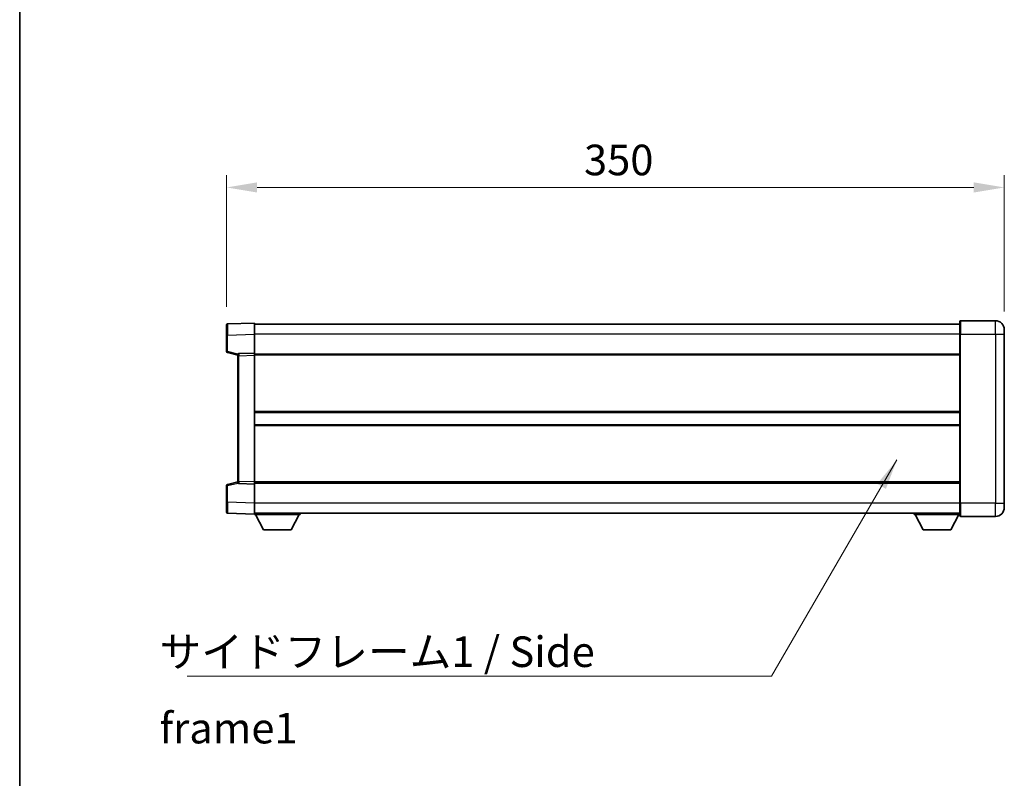
# Model space of a CAD drawing. Units: millimetres. Extents: x 0 to 11605, y 0 to 1546.
# Drawn here: x 1183 to 1626, y 629 to 971 of the extents above; entities that cross this region are included whole.
import ezdxf

# ---------------------------------------------------------------- set-up
doc = ezdxf.new("R2010")
doc.units = ezdxf.units.MM
doc.header["$LTSCALE"] = 3
doc.layers.get('Defpoints').update_dxf_attribs({"lineweight": 25})
for name, color, linetype, lineweight in [('Border (ISO)', 7, 'Continuous', 35), ('Dimension (ISO)', 7, 'Continuous', 18), ('Symbol (ISO)', 7, 'Continuous', 18), ('Visible (ISO)', 7, 'Continuous', 35), ('Visible Narrow (ISO)', 7, 'Continuous', 25)]:
    doc.layers.add(name, color=color, linetype=linetype, lineweight=lineweight)
doc.styles.add('Note Text (TK)', font='txt')
doc.dimstyles.new('Default - Method 1b (TK)', dxfattribs={"dimscale": 3, "dimtxt": 2.5, "dimasz": 2.5, "dimexe": 1, "dimexo": 1.5, "dimgap": 1, "dimtad": 1, "dimtoh": 1, "dimrnd": 1e-08, "dimdsep": 46, "dimtxsty": 'Note Text (TK)', "dimcen": 0.09, "dimdle": 5, "dimclrd": 100, "dimclre": 100, "dimclrt": 7, "dimadec": 1, "dimazin": 1, "dimtfac": 1, "dimtmove": 0, "dimatfit": 3, "dimfxl": 1, "dimtolj": 1, "dimlwd": -1, "dimlwe": -1, "dimarcsym": 0})
doc.dimstyles.new('Default - Method 1b (TK)$7', dxfattribs={"dimscale": 3, "dimtxt": 2.5, "dimasz": 2.5, "dimexe": 1, "dimexo": 1.5, "dimgap": 1, "dimtad": 1, "dimtoh": 1, "dimrnd": 1e-08, "dimdsep": 46, "dimtxsty": 'Note Text (TK)', "dimcen": 0.09, "dimdle": 5, "dimclrd": 100, "dimclre": 100, "dimclrt": 7, "dimadec": 1, "dimazin": 1, "dimtfac": 1, "dimtmove": 0, "dimatfit": 3, "dimfxl": 1, "dimtolj": 1, "dimlwd": -1, "dimlwe": -1, "dimarcsym": 0})

# ---------------------------------------------------------------- blocks, each defined once
blk = doc.blocks.new('図面枠 tk図枠')
at = {"layer": 'Border (ISO)'}
blk.add_line((14.5, 289), (14.5, 8), dxfattribs=at)
blk = doc.blocks.new('*D60')
at = {"layer": 'Defpoints', "color": 0}
for p in [(1626.11, 895.22), (1276.11, 833.3), (1626.11, 831.22)]:
    blk.add_point(p, dxfattribs=at)
at = {"layer": 'Dimension (ISO)', "color": 100}
for p, q in [((1276.11, 841.55), (1276.11, 900.72)), ((1626.11, 839.47), (1626.11, 900.72)), ((1289.86, 895.22), (1612.36, 895.22))]:
    blk.add_line(p, q, dxfattribs=at)
for points in [[(1289.86, 897.51), (1289.86, 892.93), (1276.11, 895.22)], [(1612.36, 897.51), (1612.36, 892.93), (1626.11, 895.22)]]:
    blk.add_solid(points, dxfattribs=at)
at = {"layer": 'Dimension (ISO)', "color": 7, "insert": (1436.97, 907.59), "char_height": 13.75, "attachment_point": 4, "style": 'Note Text (TK)'}
blk.add_mtext('\\A1;350', dxfattribs=at)

msp = doc.modelspace()

# ---------------------------------------------------------------- linework, layer by layer
at = {"layer": 'Visible (ISO)'}
for p, q in [((1276.107, 828.801), (1276.107, 833.2983)), ((1288.607, 834.2176), (1276.5896, 833.798)), ((1288.607, 834.2176), (1288.607, 829.2207)), ((1606.107, 833.7176), (1288.607, 833.7176)), ((1606.107, 829.2176), (1606.107, 834.9676)), ((1622.107, 835.2176), (1606.357, 835.2176)), ((1276.107, 828.801), (1276.107, 821.3867)), ((1288.607, 829.2207), (1288.607, 820.7176)), ((1606.107, 829.2176), (1606.107, 753.2176)), ((1626.107, 831.2176), (1626.107, 829.2176)), ((1626.107, 753.2176), (1626.107, 829.2176)), ((1276.4829, 820.9023), (1281.107, 819.7176)), ((1281.107, 819.4732), (1281.107, 819.9729)), ((1288.607, 820.7176), (1281.5896, 820.4726)), ((1288.607, 820.7176), (1288.607, 819.7182)), ((1606.107, 820.2176), (1288.607, 820.2176)), ((1281.107, 819.4732), (1281.107, 762.9621)), ((1288.607, 819.7182), (1288.607, 762.717)), ((1606.107, 793.9676), (1288.607, 793.9676)), ((1606.107, 788.4676), (1288.607, 788.4676)), ((1281.107, 762.7176), (1276.4829, 761.5329)), ((1281.107, 762.4624), (1281.107, 762.9621)), ((1288.607, 762.717), (1288.607, 761.7176)), ((1606.107, 762.2176), (1288.607, 762.2176)), ((1276.107, 761.0486), (1276.107, 753.6342)), ((1281.5896, 761.9627), (1288.607, 761.7176)), ((1288.607, 761.7176), (1288.607, 753.2146)), ((1276.107, 749.137), (1276.107, 753.6342)), ((1288.607, 753.2146), (1288.607, 748.2176)), ((1606.107, 747.4676), (1606.107, 753.2176)), ((1626.107, 753.2176), (1626.107, 751.2176)), ((1276.5896, 748.6373), (1288.607, 748.2176)), ((1606.107, 748.7176), (1288.607, 748.7176)), ((1288.607, 748.2176), (1288.607, 748.0176)), ((1288.607, 748.0176), (1309.207, 748.0176)), ((1292.657, 741.1176), (1289.107, 748.0176)), ((1305.157, 741.1176), (1308.707, 748.0176)), ((1309.207, 748.7176), (1309.207, 748.0176)), ((1585.507, 748.7176), (1585.507, 748.0176)), ((1585.507, 748.0176), (1606.107, 748.0176)), ((1589.557, 741.1176), (1586.007, 748.0176)), ((1602.057, 741.1176), (1605.607, 748.0176)), ((1606.357, 747.2176), (1622.107, 747.2176)), ((1292.657, 741.1176), (1305.157, 741.1176)), ((1589.557, 741.1176), (1602.057, 741.1176))]:
    msp.add_line(p, q, dxfattribs=at)
for centre, radius, start, end in [((1276.607, 833.2983), 0.5, 92, 180), ((1606.357, 834.9676), 0.25, 90, 180), ((1622.107, 831.2176), 4, 0, 90), ((1276.607, 821.3867), 0.5, 180, 255.63), ((1281.607, 819.9729), 0.5, 92, 180), ((1281.607, 762.4624), 0.5, 180, 268), ((1276.607, 761.0486), 0.5, 104.37, 180), ((1276.607, 749.137), 0.5, 180, 268), ((1622.107, 751.2176), 4, 270, 0), ((1606.357, 747.4676), 0.25, 180, 270)]:
    msp.add_arc(centre, radius, start, end, dxfattribs=at)
at = {"layer": 'Visible Narrow (ISO)'}
for p, q in [((1606.357, 835.2176), (1606.357, 829.2176)), ((1622.107, 829.2176), (1622.107, 835.2176)), ((1276.5896, 828.801), (1276.107, 828.801)), ((1276.5896, 828.801), (1288.607, 829.2207)), ((1276.5896, 821.3867), (1276.5896, 828.801)), ((1606.107, 829.2176), (1288.607, 829.2176)), ((1606.357, 829.2176), (1606.107, 829.2176)), ((1606.357, 753.2176), (1606.357, 829.2176)), ((1606.357, 829.2176), (1622.107, 829.2176)), ((1622.107, 829.2176), (1622.107, 753.2176)), ((1622.107, 829.2176), (1626.107, 829.2176)), ((1276.5896, 821.3867), (1276.107, 821.3867)), ((1281.1687, 820.2135), (1276.5896, 821.3867)), ((1281.5896, 819.4732), (1281.107, 819.4732)), ((1281.5896, 819.4732), (1288.607, 819.7182)), ((1281.5896, 762.9621), (1281.5896, 819.4732)), ((1606.107, 819.7176), (1288.607, 819.7176)), ((1606.107, 794.4676), (1288.607, 794.4676)), ((1606.107, 787.9676), (1288.607, 787.9676)), ((1276.5896, 761.0486), (1281.1687, 762.2218)), ((1281.5896, 762.9621), (1281.107, 762.9621)), ((1288.607, 762.717), (1281.5896, 762.9621)), ((1606.107, 762.7176), (1288.607, 762.7176)), ((1276.107, 761.0486), (1276.5896, 761.0486)), ((1276.5896, 753.6342), (1276.5896, 761.0486)), ((1276.5896, 753.6342), (1276.107, 753.6342)), ((1288.607, 753.2146), (1276.5896, 753.6342)), ((1606.107, 753.2176), (1288.607, 753.2176)), ((1606.357, 753.2176), (1606.107, 753.2176)), ((1606.357, 753.2176), (1606.357, 747.2176)), ((1622.107, 753.2176), (1606.357, 753.2176)), ((1622.107, 747.2176), (1622.107, 753.2176)), ((1622.107, 753.2176), (1626.107, 753.2176))]:
    msp.add_line(p, q, dxfattribs=at)
for centre, major_axis, ratio, start_param, end_param in [((1276.607, 828.7955), (-0.0174, 5.0024), 0.00348438, 0.00010951, 1.56968786), ((1276.607, 821.3867), (-0.1241, -0.4844), 0.03380887, 4.72105054, 6.28318531), ((1281.607, 819.4726), (-0.0174, 1), 0.01743381, 0.00030449, 1.56988285), ((1281.607, 762.9627), (0.0174, 1), 0.01743381, 1.57170981, 3.14128816), ((1276.607, 761.0486), (-0.1241, 0.4844), 0.03380887, 0, 1.56213477), ((1276.607, 753.6397), (0.0174, 5.0024), 0.00348438, 1.5719048, 3.14148316)]:
    msp.add_ellipse(centre, major_axis=major_axis, ratio=ratio, start_param=start_param, end_param=end_param, dxfattribs=at)

# ---------------------------------------------------------------- block references
at = {"xscale": 5.5, "yscale": 5.5, "zscale": 5.5}
msp.add_blockref('図面枠 tk図枠', (1103.25, -44), dxfattribs=at)

# ---------------------------------------------------------------- texts
at = {"layer": 'Symbol (ISO)', "color": 7, "insert": (1245.9406, 693.2074), "char_height": 13.75, "width": 261.652045, "attachment_point": 1, "line_spacing_factor": 1.5, "style": 'Note Text (TK)'}
msp.add_mtext('{\\fＭＳ Ｐゴシック|b0|i0;サイドフレーム1 / Side frame1}', dxfattribs=at)

# ---------------------------------------------------------------- dimensions: what is measured, and where the dimension line sits
at = {"layer": 'Dimension (ISO)', "color": 100}
dim = msp.add_linear_dim(base=(1626.107, 895.2176), p1=(1276.107, 833.2983), p2=(1626.107, 831.2176), angle=180, dimstyle='Default - Method 1b (TK)', override={"dimscale": 0, "dimtxt": 13.75, "dimasz": 13.75, "dimexe": 5.5, "dimexo": 8.25, "dimgap": 5.5, "dimtoh": 0, "dimdec": 2, "dimcen": 0.495, "dimtol": 0, "dimlim": 0, "dimtp": 0, "dimtm": 0, "dimtdec": 2, "dimtofl": 0, "dimatfit": 1}, dxfattribs=at)
dim.commit()
dim.dimension.update_dxf_attribs({"geometry": '*D60', "text_midpoint": (1451.107, 895.2176), "dimtype": 160})

# ---------------------------------------------------------------- leaders
at = {"layer": 'Symbol (ISO)', "color": 100, "annotation_type": 0, "has_hookline": 1, "hookline_direction": 1, "text_width": 249.2969}
msp.add_leader([(1577.7765, 772.6205), (1521.3426, 675.3858), (1507.5926, 675.3858)], dimstyle='Default - Method 1b (TK)$7', override={"dimscale": 0, "dimtxt": 13.75, "dimasz": 13.75, "dimgap": 0, "dimtad": 1}, dxfattribs=at)

doc.saveas('drawing.dxf')
